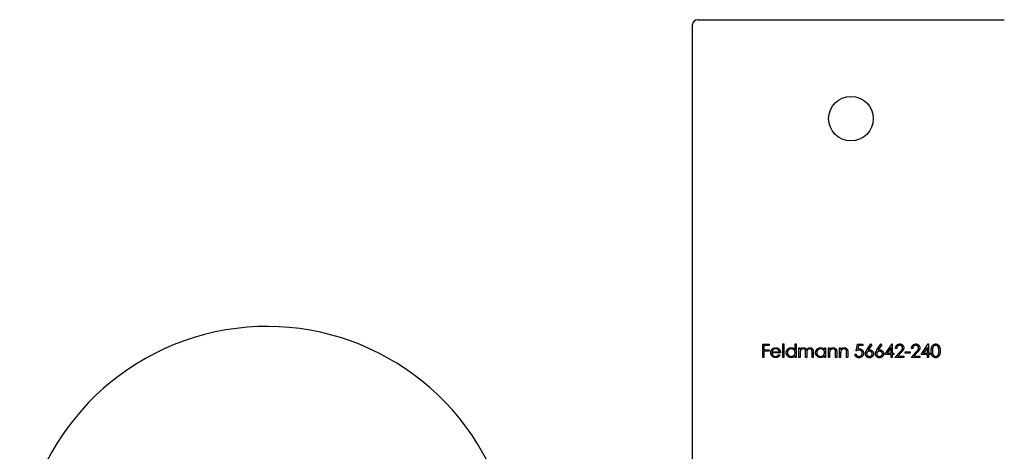
# Model space of a CAD drawing. Units: millimetres. Extents: x 15 to 876, y 15 to 615.
# Drawn here: x 708 to 807, y 356 to 400 of the extents above; entities that cross this region are included whole.
import ezdxf

# ---------------------------------------------------------------- set-up
doc = ezdxf.new("R2010")
doc.units = ezdxf.units.MM
doc.header["$LTSCALE"] = 3

msp = doc.modelspace()

# ---------------------------------------------------------------- linework, layer by layer
at = {"color": 7, "linetype": 'Continuous', "lineweight": 25}
for p, q in [((775.987, 244.271), (775.987, 399.271)), ((776.487, 399.771), (807.487, 399.771)), ((783.074, 366.969), (783.718, 366.969)), ((783.074, 365.646), (783.074, 366.969)), ((783.193, 366.834), (783.193, 366.427)), ((783.718, 366.834), (783.193, 366.834)), ((783.193, 366.427), (783.718, 366.427)), ((783.193, 366.291), (783.193, 365.646)), ((783.718, 366.291), (783.193, 366.291)), ((783.718, 366.969), (783.718, 366.834)), ((783.718, 366.427), (783.718, 366.291)), ((784.019, 366.223), (784.753, 366.223)), ((785.092, 367.003), (785.211, 367.003)), ((785.092, 365.646), (785.092, 367.003)), ((785.211, 367.003), (785.211, 365.646)), ((786.347, 366.426), (786.347, 367.003)), ((786.347, 367.003), (786.466, 367.003)), ((786.466, 367.003), (786.466, 365.646)), ((786.737, 366.613), (786.856, 366.613)), ((786.737, 365.646), (786.737, 366.613)), ((786.856, 366.613), (786.856, 366.445)), ((788.06, 365.646), (788.06, 366.171)), ((788.179, 366.17), (788.179, 365.646)), ((789.315, 366.434), (789.315, 366.613)), ((789.315, 366.613), (789.434, 366.613)), ((789.434, 366.613), (789.434, 365.646)), ((789.705, 366.613), (789.824, 366.613)), ((789.705, 365.646), (789.705, 366.613)), ((789.824, 366.613), (789.824, 366.439)), ((790.825, 366.613), (790.943, 366.613)), ((790.825, 365.646), (790.825, 366.613)), ((790.943, 366.613), (790.943, 366.439)), ((792.521, 366.308), (792.656, 366.969)), ((792.656, 366.969), (793.199, 366.969)), ((792.749, 366.834), (792.678, 366.486)), ((793.199, 366.834), (792.749, 366.834)), ((793.199, 366.969), (793.199, 366.834)), ((793.601, 366.4), (793.996, 367.003)), ((794.088, 366.931), (793.738, 366.397)), ((793.996, 367.003), (794.088, 366.931)), ((794.619, 366.4), (795.014, 367.003)), ((795.105, 366.931), (794.756, 366.397)), ((795.014, 367.003), (795.105, 366.931)), ((795.421, 365.952), (796.143, 367.003)), ((796.049, 366.662), (795.654, 366.087)), ((796.049, 366.087), (796.049, 366.662)), ((796.143, 367.003), (796.167, 367.003)), ((796.167, 367.003), (796.167, 366.087)), ((796.439, 365.646), (796.952, 366.194)), ((796.608, 366.562), (796.49, 366.562)), ((797.456, 366.223), (797.965, 366.223)), ((797.456, 366.087), (797.456, 366.223)), ((797.965, 366.223), (797.965, 366.087)), ((798.067, 365.646), (798.58, 366.194)), ((798.236, 366.562), (798.118, 366.562)), ((799.084, 365.952), (799.807, 367.003)), ((799.712, 366.662), (799.318, 366.087)), ((799.712, 366.087), (799.712, 366.662)), ((799.807, 367.003), (799.831, 367.003)), ((799.831, 367.003), (799.831, 366.087)), ((783.193, 365.646), (783.074, 365.646)), ((784.872, 366.104), (784.007, 366.104)), ((784.715, 365.952), (784.821, 365.896)), ((785.211, 365.646), (785.092, 365.646)), ((786.347, 365.646), (786.347, 365.814)), ((786.466, 365.646), (786.347, 365.646)), ((786.856, 365.646), (786.737, 365.646)), ((786.856, 366.053), (786.856, 365.646)), ((787.399, 365.646), (787.399, 366.138)), ((787.517, 365.646), (787.399, 365.646)), ((787.517, 366.022), (787.517, 365.646)), ((788.179, 365.646), (788.06, 365.646)), ((789.315, 365.646), (789.315, 365.814)), ((789.434, 365.646), (789.315, 365.646)), ((789.824, 365.646), (789.705, 365.646)), ((789.824, 365.996), (789.824, 365.646)), ((790.435, 365.646), (790.435, 366.101)), ((790.553, 365.646), (790.435, 365.646)), ((790.553, 366.14), (790.553, 365.646)), ((790.943, 365.646), (790.825, 365.646)), ((790.943, 365.996), (790.943, 365.646)), ((791.554, 365.646), (791.554, 366.101)), ((791.673, 365.646), (791.554, 365.646)), ((791.673, 366.14), (791.673, 365.646)), ((792.385, 365.986), (792.504, 365.986)), ((796.049, 365.952), (795.421, 365.952)), ((795.654, 366.087), (796.049, 366.087)), ((796.049, 365.646), (796.049, 365.952)), ((796.167, 365.646), (796.049, 365.646)), ((796.167, 366.087), (796.32, 366.087)), ((796.167, 365.952), (796.167, 365.646)), ((796.32, 365.952), (796.167, 365.952)), ((796.32, 366.087), (796.32, 365.952)), ((797.338, 365.646), (796.439, 365.646)), ((797.053, 366.135), (796.722, 365.782)), ((796.722, 365.782), (797.338, 365.782)), ((797.338, 365.782), (797.338, 365.646)), ((797.965, 366.087), (797.456, 366.087)), ((798.966, 365.646), (798.067, 365.646)), ((798.681, 366.135), (798.35, 365.782)), ((798.35, 365.782), (798.966, 365.782)), ((798.966, 365.782), (798.966, 365.646)), ((799.712, 365.952), (799.084, 365.952)), ((799.318, 366.087), (799.712, 366.087)), ((799.712, 365.646), (799.712, 365.952)), ((799.831, 365.646), (799.712, 365.646)), ((799.831, 366.087), (799.983, 366.087)), ((799.831, 365.952), (799.831, 365.646)), ((799.983, 365.952), (799.831, 365.952)), ((799.983, 366.087), (799.983, 365.952))]:
    msp.add_line(p, q, dxfattribs=at)
msp.add_circle((791.987, 389.771), 2.25, dxfattribs=at)
for centre, radius, start, end in [((776.487, 399.271), 0.5, 90, 180), ((732.987, 343.771), 25, 24.20483, 335.79517)]:
    msp.add_arc(centre, radius, start, end, dxfattribs=at)
for points, knots in [([(783.888, 366.127), (783.888, 366.142), (783.889, 366.171), (783.894, 366.215), (783.903, 366.257), (783.915, 366.299), (783.931, 366.338), (783.95, 366.377), (783.973, 366.414), (783.99, 366.438), (783.999, 366.45)], [0, 0, 0, 0, 0.1280448, 0.2537679, 0.3774284, 0.5005508, 0.6232959, 0.7465783, 0.8723475, 1, 1, 1, 1]), ([(783.999, 366.45), (784.011, 366.464), (784.035, 366.492), (784.075, 366.529), (784.118, 366.56), (784.164, 366.586), (784.213, 366.606), (784.265, 366.62), (784.32, 366.628), (784.358, 366.63), (784.377, 366.63)], [0, 0, 0, 0, 0.128835, 0.253589, 0.374643, 0.49534, 0.616325, 0.739759, 0.866842, 1, 1, 1, 1]), ([(784.134, 366.421), (784.128, 366.415), (784.115, 366.404), (784.098, 366.384), (784.082, 366.362), (784.067, 366.338), (784.053, 366.312), (784.04, 366.285), (784.029, 366.255), (784.022, 366.234), (784.019, 366.223)], [0, 0, 0, 0, 0.1099838, 0.2225805, 0.3384999, 0.4587086, 0.5855353, 0.7175177, 0.8546668, 1, 1, 1, 1]), ([(784.383, 366.511), (784.371, 366.511), (784.348, 366.511), (784.313, 366.506), (784.28, 366.499), (784.248, 366.489), (784.218, 366.476), (784.188, 366.461), (784.16, 366.442), (784.143, 366.428), (784.134, 366.421)], [0, 0, 0, 0, 0.131092, 0.259141, 0.384162, 0.505992, 0.629098, 0.750669, 0.874039, 1, 1, 1, 1]), ([(784.377, 366.63), (784.397, 366.63), (784.436, 366.629), (784.493, 366.619), (784.546, 366.605), (784.597, 366.584), (784.644, 366.557), (784.688, 366.523), (784.73, 366.485), (784.754, 366.455), (784.766, 366.44)], [0, 0, 0, 0, 0.13204, 0.259033, 0.38188, 0.502258, 0.622752, 0.744743, 0.870109, 1, 1, 1, 1]), ([(784.753, 366.223), (784.749, 366.239), (784.74, 366.269), (784.723, 366.311), (784.703, 366.348), (784.68, 366.381), (784.653, 366.409), (784.623, 366.435), (784.589, 366.457), (784.551, 366.476), (784.511, 366.492), (784.469, 366.503), (784.427, 366.51), (784.398, 366.511), (784.383, 366.511)], [0, 0, 0, 0, 0.09624, 0.185231, 0.267501, 0.3444, 0.419595, 0.496891, 0.576638, 0.660268, 0.745387, 0.83004, 0.914474, 1, 1, 1, 1]), ([(784.766, 366.44), (784.775, 366.428), (784.791, 366.406), (784.812, 366.369), (784.83, 366.33), (784.845, 366.289), (784.857, 366.246), (784.865, 366.2), (784.87, 366.153), (784.871, 366.121), (784.872, 366.104)], [0, 0, 0, 0, 0.118522, 0.236255, 0.356174, 0.47725, 0.60154, 0.729618, 0.862158, 1, 1, 1, 1]), ([(785.448, 366.132), (785.449, 366.149), (785.45, 366.182), (785.457, 366.231), (785.468, 366.278), (785.485, 366.324), (785.506, 366.367), (785.532, 366.408), (785.562, 366.448), (785.597, 366.485), (785.635, 366.519), (785.675, 366.548), (785.717, 366.574), (785.761, 366.594), (785.807, 366.611), (785.855, 366.622), (785.905, 366.629), (785.939, 366.63), (785.956, 366.63)], [0, 0, 0, 0, 0.063775, 0.126079, 0.186904, 0.247574, 0.308003, 0.369132, 0.432033, 0.496791, 0.561611, 0.624914, 0.686726, 0.748079, 0.809582, 0.871631, 0.934886, 1, 1, 1, 1]), ([(785.958, 366.511), (785.94, 366.511), (785.906, 366.51), (785.856, 366.5), (785.808, 366.484), (785.762, 366.463), (785.719, 366.435), (785.681, 366.402), (785.647, 366.365), (785.619, 366.322), (785.596, 366.277), (785.579, 366.229), (785.569, 366.181), (785.568, 366.148), (785.567, 366.131)], [0, 0, 0, 0, 0.085921, 0.169593, 0.252476, 0.336244, 0.419505, 0.502036, 0.584775, 0.669846, 0.754185, 0.836658, 0.91801, 1, 1, 1, 1]), ([(785.956, 366.63), (785.976, 366.63), (786.014, 366.628), (786.071, 366.619), (786.125, 366.602), (786.176, 366.58), (786.223, 366.551), (786.268, 366.516), (786.31, 366.474), (786.335, 366.442), (786.347, 366.426)], [0, 0, 0, 0, 0.128884, 0.252985, 0.37421, 0.494102, 0.614753, 0.738511, 0.866243, 1, 1, 1, 1]), ([(786.347, 366.128), (786.347, 366.141), (786.346, 366.167), (786.341, 366.206), (786.332, 366.243), (786.32, 366.278), (786.304, 366.312), (786.284, 366.344), (786.261, 366.374), (786.235, 366.402), (786.206, 366.427), (786.176, 366.45), (786.143, 366.469), (786.109, 366.484), (786.074, 366.497), (786.036, 366.505), (785.998, 366.511), (785.971, 366.511), (785.958, 366.511)], [0, 0, 0, 0, 0.065634, 0.129188, 0.191219, 0.251913, 0.312507, 0.373494, 0.435152, 0.498741, 0.562095, 0.624187, 0.685476, 0.746097, 0.807612, 0.869967, 0.933951, 1, 1, 1, 1]), ([(786.856, 366.445), (786.867, 366.46), (786.887, 366.488), (786.921, 366.525), (786.954, 366.557), (786.978, 366.573), (786.99, 366.581)], [0, 0, 0, 0, 0.283595, 0.543395, 0.780646, 1, 1, 1, 1]), ([(787.169, 366.511), (787.154, 366.511), (787.126, 366.51), (787.084, 366.499), (787.043, 366.483), (787.004, 366.46), (786.969, 366.433), (786.938, 366.4), (786.912, 366.362), (786.895, 366.328), (786.884, 366.297), (786.876, 366.27), (786.87, 366.241), (786.865, 366.209), (786.86, 366.174), (786.858, 366.137), (786.856, 366.096), (786.856, 366.068), (786.856, 366.053)], [0, 0, 0, 0, 0.068677, 0.136871, 0.206114, 0.277538, 0.349772, 0.421251, 0.492911, 0.567027, 0.606614, 0.649704, 0.697303, 0.749086, 0.804881, 0.865485, 0.930237, 1, 1, 1, 1]), ([(786.99, 366.581), (787.006, 366.589), (787.037, 366.604), (787.087, 366.619), (787.138, 366.628), (787.172, 366.629), (787.189, 366.63)], [0, 0, 0, 0, 0.253734, 0.503035, 0.750014, 1, 1, 1, 1]), ([(787.399, 366.138), (787.399, 366.152), (787.399, 366.179), (787.398, 366.217), (787.396, 366.252), (787.393, 366.283), (787.39, 366.311), (787.387, 366.335), (787.382, 366.356), (787.375, 366.379), (787.364, 366.404), (787.347, 366.431), (787.325, 366.454), (787.3, 366.475), (787.271, 366.491), (787.239, 366.503), (787.205, 366.51), (787.181, 366.511), (787.169, 366.511)], [0, 0, 0, 0, 0.08253, 0.158779, 0.227738, 0.289946, 0.345499, 0.393896, 0.436374, 0.472122, 0.536384, 0.599078, 0.661948, 0.726311, 0.791771, 0.858647, 0.927305, 1, 1, 1, 1]), ([(787.189, 366.63), (787.201, 366.63), (787.224, 366.629), (787.258, 366.624), (787.292, 366.615), (787.324, 366.603), (787.354, 366.588), (787.381, 366.571), (787.406, 366.551), (787.428, 366.528), (787.448, 366.502), (787.466, 366.472), (787.483, 366.436), (787.492, 366.41), (787.497, 366.397)], [0, 0, 0, 0, 0.084152, 0.166532, 0.248836, 0.331246, 0.412957, 0.490494, 0.566156, 0.639987, 0.716765, 0.802144, 0.895833, 1, 1, 1, 1]), ([(787.497, 366.397), (787.502, 366.406), (787.512, 366.424), (787.53, 366.45), (787.547, 366.475), (787.566, 366.497), (787.586, 366.518), (787.607, 366.538), (787.629, 366.555), (787.659, 366.576), (787.698, 366.597), (787.748, 366.616), (787.799, 366.628), (787.834, 366.629), (787.852, 366.63)], [0, 0, 0, 0, 0.071766, 0.141226, 0.209116, 0.27484, 0.339483, 0.402476, 0.464942, 0.526833, 0.647415, 0.765562, 0.881615, 1, 1, 1, 1]), ([(787.831, 366.511), (787.816, 366.511), (787.786, 366.51), (787.743, 366.499), (787.701, 366.483), (787.663, 366.459), (787.627, 366.431), (787.597, 366.397), (787.571, 366.359), (787.554, 366.324), (787.544, 366.292), (787.536, 366.265), (787.531, 366.233), (787.526, 366.198), (787.522, 366.16), (787.519, 366.117), (787.518, 366.071), (787.518, 366.039), (787.517, 366.022)], [0, 0, 0, 0, 0.0681582, 0.1347066, 0.201865, 0.2707883, 0.3400243, 0.4080827, 0.4768132, 0.5473461, 0.5856398, 0.628865, 0.6771532, 0.7308028, 0.7898066, 0.854325, 0.9243651, 1, 1, 1, 1]), ([(788.06, 366.171), (788.06, 366.183), (788.06, 366.207), (788.059, 366.241), (788.057, 366.272), (788.055, 366.3), (788.052, 366.325), (788.048, 366.347), (788.044, 366.366), (788.036, 366.387), (788.025, 366.411), (788.008, 366.436), (787.986, 366.458), (787.961, 366.477), (787.933, 366.492), (787.901, 366.504), (787.867, 366.51), (787.843, 366.511), (787.831, 366.511)], [0, 0, 0, 0, 0.078343, 0.150563, 0.216151, 0.27568, 0.328707, 0.375904, 0.417302, 0.452693, 0.517265, 0.581217, 0.645322, 0.712024, 0.78013, 0.850218, 0.922649, 1, 1, 1, 1]), ([(787.852, 366.63), (787.868, 366.63), (787.9, 366.628), (787.946, 366.619), (787.989, 366.603), (788.029, 366.581), (788.065, 366.553), (788.096, 366.52), (788.122, 366.482), (788.139, 366.447), (788.151, 366.415), (788.158, 366.388), (788.165, 366.359), (788.17, 366.326), (788.174, 366.291), (788.177, 366.253), (788.179, 366.213), (788.179, 366.185), (788.179, 366.17)], [0, 0, 0, 0, 0.075604, 0.147965, 0.218797, 0.28947, 0.359724, 0.429708, 0.500497, 0.574429, 0.613947, 0.657155, 0.703973, 0.754939, 0.809707, 0.868833, 0.932385, 1, 1, 1, 1]), ([(788.416, 366.132), (788.417, 366.149), (788.418, 366.182), (788.425, 366.231), (788.436, 366.278), (788.453, 366.324), (788.474, 366.367), (788.5, 366.408), (788.53, 366.448), (788.565, 366.485), (788.603, 366.519), (788.643, 366.548), (788.685, 366.574), (788.729, 366.594), (788.775, 366.611), (788.823, 366.622), (788.873, 366.629), (788.907, 366.63), (788.924, 366.63)], [0, 0, 0, 0, 0.063775, 0.126079, 0.186904, 0.247574, 0.308003, 0.369132, 0.432033, 0.496791, 0.561611, 0.624914, 0.686726, 0.748079, 0.809582, 0.871631, 0.934886, 1, 1, 1, 1]), ([(788.926, 366.511), (788.908, 366.511), (788.874, 366.51), (788.824, 366.5), (788.776, 366.484), (788.73, 366.463), (788.687, 366.435), (788.649, 366.402), (788.615, 366.365), (788.587, 366.322), (788.564, 366.277), (788.547, 366.229), (788.537, 366.181), (788.536, 366.148), (788.535, 366.131)], [0, 0, 0, 0, 0.085921, 0.169593, 0.252476, 0.336244, 0.419505, 0.502036, 0.584775, 0.669846, 0.754185, 0.836658, 0.91801, 1, 1, 1, 1]), ([(788.924, 366.63), (788.944, 366.63), (788.983, 366.629), (789.039, 366.62), (789.093, 366.605), (789.144, 366.584), (789.192, 366.557), (789.236, 366.523), (789.278, 366.482), (789.303, 366.451), (789.315, 366.434)], [0, 0, 0, 0, 0.129862, 0.254654, 0.376015, 0.495255, 0.614798, 0.738106, 0.865196, 1, 1, 1, 1]), ([(789.315, 366.128), (789.315, 366.141), (789.314, 366.167), (789.309, 366.206), (789.3, 366.243), (789.288, 366.278), (789.272, 366.312), (789.252, 366.344), (789.229, 366.374), (789.203, 366.402), (789.174, 366.427), (789.144, 366.45), (789.111, 366.469), (789.077, 366.484), (789.042, 366.497), (789.004, 366.505), (788.966, 366.511), (788.939, 366.511), (788.926, 366.511)], [0, 0, 0, 0, 0.065634, 0.129188, 0.191219, 0.251913, 0.312507, 0.373494, 0.435152, 0.498741, 0.562095, 0.624187, 0.685476, 0.746097, 0.807612, 0.869967, 0.933951, 1, 1, 1, 1]), ([(789.824, 366.439), (789.837, 366.455), (789.861, 366.485), (789.902, 366.526), (789.946, 366.559), (789.991, 366.585), (790.038, 366.605), (790.088, 366.62), (790.139, 366.628), (790.174, 366.63), (790.192, 366.63)], [0, 0, 0, 0, 0.140976, 0.273569, 0.398988, 0.51993, 0.63811, 0.756589, 0.87686, 1, 1, 1, 1]), ([(789.842, 366.255), (789.841, 366.249), (789.838, 366.235), (789.834, 366.211), (789.831, 366.184), (789.828, 366.154), (789.827, 366.12), (789.825, 366.082), (789.824, 366.04), (789.824, 366.011), (789.824, 365.996)], [0, 0, 0, 0, 0.076995, 0.167615, 0.271052, 0.38946, 0.520843, 0.666399, 0.826094, 1, 1, 1, 1]), ([(790.171, 366.511), (790.162, 366.511), (790.143, 366.511), (790.115, 366.507), (790.088, 366.501), (790.061, 366.494), (790.035, 366.483), (790.01, 366.47), (789.986, 366.455), (789.963, 366.438), (789.941, 366.419), (789.921, 366.399), (789.903, 366.378), (789.887, 366.356), (789.873, 366.332), (789.861, 366.308), (789.85, 366.282), (789.845, 366.264), (789.842, 366.255)], [0, 0, 0, 0, 0.063986, 0.126627, 0.188984, 0.25023, 0.312351, 0.374574, 0.438148, 0.50292, 0.567974, 0.630771, 0.692935, 0.754398, 0.815218, 0.876117, 0.938015, 1, 1, 1, 1]), ([(790.421, 366.321), (790.417, 366.336), (790.409, 366.365), (790.39, 366.404), (790.366, 366.438), (790.336, 366.465), (790.302, 366.486), (790.262, 366.501), (790.218, 366.51), (790.187, 366.511), (790.171, 366.511)], [0, 0, 0, 0, 0.13552, 0.260833, 0.378476, 0.493178, 0.609281, 0.729981, 0.859261, 1, 1, 1, 1]), ([(790.192, 366.63), (790.21, 366.629), (790.245, 366.628), (790.296, 366.618), (790.343, 366.601), (790.387, 366.577), (790.427, 366.547), (790.462, 366.512), (790.491, 366.472), (790.51, 366.436), (790.523, 366.403), (790.531, 366.375), (790.538, 366.343), (790.544, 366.309), (790.548, 366.271), (790.551, 366.23), (790.553, 366.186), (790.553, 366.156), (790.553, 366.14)], [0, 0, 0, 0, 0.07724, 0.151178, 0.223488, 0.295543, 0.366976, 0.437131, 0.507044, 0.57856, 0.616614, 0.658756, 0.704491, 0.754803, 0.809332, 0.868274, 0.932073, 1, 1, 1, 1]), ([(790.435, 366.101), (790.435, 366.114), (790.434, 366.14), (790.434, 366.176), (790.433, 366.208), (790.431, 366.238), (790.429, 366.263), (790.427, 366.286), (790.424, 366.305), (790.422, 366.316), (790.421, 366.321)], [0, 0, 0, 0, 0.17885, 0.34211, 0.489826, 0.623254, 0.74008, 0.841483, 0.928908, 1, 1, 1, 1]), ([(790.943, 366.439), (790.956, 366.455), (790.981, 366.485), (791.022, 366.526), (791.065, 366.559), (791.11, 366.585), (791.158, 366.605), (791.207, 366.62), (791.259, 366.628), (791.294, 366.63), (791.311, 366.63)], [0, 0, 0, 0, 0.140976, 0.2735688, 0.3989883, 0.5199298, 0.63811, 0.7565889, 0.8768598, 1, 1, 1, 1]), ([(790.962, 366.255), (790.96, 366.249), (790.957, 366.235), (790.954, 366.211), (790.95, 366.184), (790.948, 366.154), (790.946, 366.12), (790.944, 366.082), (790.944, 366.04), (790.944, 366.011), (790.943, 365.996)], [0, 0, 0, 0, 0.076995, 0.167615, 0.271052, 0.38946, 0.520843, 0.666399, 0.826094, 1, 1, 1, 1]), ([(791.291, 366.511), (791.281, 366.511), (791.262, 366.511), (791.234, 366.507), (791.207, 366.501), (791.18, 366.494), (791.155, 366.483), (791.13, 366.47), (791.106, 366.455), (791.082, 366.438), (791.061, 366.419), (791.04, 366.399), (791.023, 366.378), (791.006, 366.356), (790.992, 366.332), (790.98, 366.308), (790.97, 366.282), (790.964, 366.264), (790.962, 366.255)], [0, 0, 0, 0, 0.063986, 0.126627, 0.188984, 0.25023, 0.312351, 0.374574, 0.438148, 0.50292, 0.567974, 0.630771, 0.692935, 0.754398, 0.815218, 0.876117, 0.938015, 1, 1, 1, 1]), ([(791.54, 366.321), (791.536, 366.336), (791.528, 366.365), (791.509, 366.404), (791.485, 366.438), (791.456, 366.465), (791.421, 366.486), (791.382, 366.501), (791.338, 366.51), (791.307, 366.511), (791.291, 366.511)], [0, 0, 0, 0, 0.13552, 0.260833, 0.378476, 0.493178, 0.609281, 0.729981, 0.859261, 1, 1, 1, 1]), ([(791.311, 366.63), (791.329, 366.629), (791.364, 366.628), (791.415, 366.618), (791.463, 366.601), (791.507, 366.577), (791.547, 366.547), (791.582, 366.512), (791.61, 366.472), (791.63, 366.436), (791.642, 366.403), (791.65, 366.375), (791.657, 366.343), (791.663, 366.309), (791.667, 366.271), (791.67, 366.23), (791.673, 366.186), (791.673, 366.156), (791.673, 366.14)], [0, 0, 0, 0, 0.07724, 0.151178, 0.223488, 0.295543, 0.366976, 0.437131, 0.507044, 0.57856, 0.616614, 0.658756, 0.704491, 0.754803, 0.809332, 0.868274, 0.932073, 1, 1, 1, 1]), ([(791.554, 366.101), (791.554, 366.114), (791.554, 366.14), (791.553, 366.176), (791.552, 366.208), (791.551, 366.238), (791.549, 366.263), (791.546, 366.286), (791.544, 366.305), (791.541, 366.316), (791.54, 366.321)], [0, 0, 0, 0, 0.17885, 0.3421096, 0.4898257, 0.6232544, 0.7400797, 0.8414827, 0.9289077, 1, 1, 1, 1]), ([(792.812, 366.376), (792.802, 366.376), (792.781, 366.375), (792.748, 366.372), (792.714, 366.366), (792.679, 366.359), (792.641, 366.349), (792.603, 366.338), (792.562, 366.324), (792.535, 366.313), (792.521, 366.308)], [0, 0, 0, 0, 0.102203, 0.211023, 0.3251, 0.446502, 0.573788, 0.708901, 0.850358, 1, 1, 1, 1]), ([(792.678, 366.486), (792.692, 366.49), (792.719, 366.497), (792.759, 366.505), (792.797, 366.51), (792.822, 366.511), (792.834, 366.511)], [0, 0, 0, 0, 0.275068, 0.532901, 0.773973, 1, 1, 1, 1]), ([(793.131, 366.084), (793.131, 366.094), (793.131, 366.115), (793.127, 366.145), (793.12, 366.174), (793.11, 366.201), (793.098, 366.227), (793.083, 366.252), (793.065, 366.274), (793.045, 366.295), (793.022, 366.314), (792.998, 366.331), (792.971, 366.344), (792.943, 366.356), (792.913, 366.365), (792.881, 366.371), (792.847, 366.375), (792.824, 366.375), (792.812, 366.376)], [0, 0, 0, 0, 0.065351, 0.127916, 0.18836, 0.247216, 0.30563, 0.36377, 0.422661, 0.482687, 0.5433, 0.604118, 0.664965, 0.727413, 0.791468, 0.858055, 0.927037, 1, 1, 1, 1]), ([(792.834, 366.511), (792.849, 366.511), (792.878, 366.51), (792.92, 366.504), (792.961, 366.495), (792.999, 366.482), (793.036, 366.465), (793.07, 366.443), (793.103, 366.419), (793.133, 366.39), (793.16, 366.359), (793.184, 366.325), (793.205, 366.289), (793.221, 366.251), (793.235, 366.211), (793.243, 366.169), (793.249, 366.124), (793.25, 366.094), (793.25, 366.079)], [0, 0, 0, 0, 0.065808, 0.129394, 0.190894, 0.251281, 0.310815, 0.370371, 0.430768, 0.492881, 0.555104, 0.616067, 0.677256, 0.73826, 0.800762, 0.864778, 0.931045, 1, 1, 1, 1]), ([(793.454, 366.015), (793.454, 366.029), (793.455, 366.057), (793.461, 366.099), (793.472, 366.142), (793.483, 366.179), (793.495, 366.209), (793.505, 366.233), (793.518, 366.258), (793.531, 366.284), (793.547, 366.311), (793.563, 366.34), (793.582, 366.369), (793.595, 366.389), (793.601, 366.4)], [0, 0, 0, 0, 0.097818, 0.199726, 0.305276, 0.415811, 0.474472, 0.537274, 0.603657, 0.674299, 0.749834, 0.828598, 0.912378, 1, 1, 1, 1]), ([(793.85, 366.274), (793.84, 366.274), (793.821, 366.273), (793.792, 366.27), (793.764, 366.263), (793.738, 366.255), (793.714, 366.244), (793.691, 366.231), (793.669, 366.215), (793.649, 366.198), (793.631, 366.178), (793.616, 366.157), (793.602, 366.135), (793.591, 366.112), (793.583, 366.088), (793.577, 366.063), (793.573, 366.037), (793.573, 366.02), (793.572, 366.011)], [0, 0, 0, 0, 0.070599, 0.137901, 0.203196, 0.26679, 0.329106, 0.390654, 0.452653, 0.515748, 0.577926, 0.63893, 0.698351, 0.757296, 0.816394, 0.876267, 0.936817, 1, 1, 1, 1]), ([(793.738, 366.397), (793.761, 366.401), (793.807, 366.408), (793.853, 366.409), (793.875, 366.41)], [0, 0, 0, 0, 0.512659, 1, 1, 1, 1]), ([(794.149, 366.011), (794.149, 366.02), (794.148, 366.037), (794.144, 366.063), (794.137, 366.088), (794.128, 366.112), (794.115, 366.135), (794.1, 366.157), (794.082, 366.178), (794.062, 366.198), (794.039, 366.215), (794.016, 366.231), (793.991, 366.244), (793.965, 366.255), (793.938, 366.263), (793.91, 366.27), (793.88, 366.273), (793.86, 366.274), (793.85, 366.274)], [0, 0, 0, 0, 0.0611379, 0.1199938, 0.1782253, 0.2362564, 0.2949294, 0.3547157, 0.4167297, 0.4806644, 0.5458318, 0.6097581, 0.6729712, 0.7360169, 0.7998394, 0.8647754, 0.9310876, 1, 1, 1, 1]), ([(793.875, 366.41), (793.889, 366.409), (793.915, 366.409), (793.954, 366.403), (793.991, 366.394), (794.027, 366.382), (794.061, 366.366), (794.094, 366.347), (794.125, 366.323), (794.154, 366.297), (794.18, 366.268), (794.204, 366.237), (794.224, 366.205), (794.24, 366.17), (794.252, 366.135), (794.261, 366.097), (794.267, 366.058), (794.267, 366.031), (794.268, 366.018)], [0, 0, 0, 0, 0.065231, 0.128405, 0.190067, 0.250943, 0.311546, 0.372863, 0.435024, 0.499072, 0.563091, 0.62551, 0.68668, 0.747283, 0.808563, 0.870742, 0.934341, 1, 1, 1, 1]), ([(794.471, 366.015), (794.472, 366.029), (794.473, 366.057), (794.479, 366.099), (794.489, 366.142), (794.501, 366.179), (794.513, 366.209), (794.523, 366.233), (794.535, 366.258), (794.549, 366.284), (794.564, 366.311), (794.581, 366.34), (794.599, 366.369), (794.612, 366.389), (794.619, 366.4)], [0, 0, 0, 0, 0.0978182, 0.1997261, 0.3052764, 0.4158115, 0.4744722, 0.5372739, 0.6036574, 0.6742989, 0.7498345, 0.8285985, 0.9123778, 1, 1, 1, 1]), ([(794.868, 366.274), (794.858, 366.274), (794.838, 366.273), (794.809, 366.27), (794.782, 366.263), (794.756, 366.255), (794.731, 366.244), (794.708, 366.231), (794.687, 366.215), (794.667, 366.198), (794.649, 366.178), (794.633, 366.157), (794.62, 366.135), (794.609, 366.112), (794.6, 366.088), (794.594, 366.063), (794.591, 366.037), (794.59, 366.02), (794.59, 366.011)], [0, 0, 0, 0, 0.0705993, 0.1379009, 0.2031962, 0.2667897, 0.3291064, 0.3906535, 0.4526531, 0.515748, 0.5779263, 0.63893, 0.6983507, 0.757296, 0.8163938, 0.8762669, 0.9368171, 1, 1, 1, 1]), ([(794.756, 366.397), (794.779, 366.401), (794.825, 366.408), (794.87, 366.409), (794.893, 366.41)], [0, 0, 0, 0, 0.512659, 1, 1, 1, 1]), ([(795.167, 366.011), (795.166, 366.02), (795.166, 366.037), (795.161, 366.063), (795.155, 366.088), (795.145, 366.112), (795.133, 366.135), (795.117, 366.157), (795.1, 366.178), (795.079, 366.198), (795.057, 366.215), (795.033, 366.231), (795.009, 366.244), (794.983, 366.255), (794.956, 366.263), (794.927, 366.27), (794.898, 366.273), (794.878, 366.274), (794.868, 366.274)], [0, 0, 0, 0, 0.0611379, 0.1199938, 0.1782253, 0.2362564, 0.2949294, 0.3547157, 0.4167297, 0.4806644, 0.5458318, 0.6097581, 0.6729712, 0.7360169, 0.7998394, 0.8647754, 0.9310876, 1, 1, 1, 1]), ([(794.893, 366.41), (794.906, 366.409), (794.933, 366.409), (794.972, 366.403), (795.009, 366.394), (795.045, 366.382), (795.079, 366.366), (795.112, 366.347), (795.142, 366.323), (795.172, 366.297), (795.198, 366.268), (795.222, 366.237), (795.241, 366.205), (795.257, 366.17), (795.27, 366.135), (795.279, 366.097), (795.284, 366.058), (795.285, 366.031), (795.285, 366.018)], [0, 0, 0, 0, 0.065231, 0.128405, 0.190067, 0.250943, 0.311546, 0.372863, 0.435024, 0.499072, 0.563091, 0.62551, 0.68668, 0.747283, 0.808563, 0.870742, 0.934341, 1, 1, 1, 1]), ([(796.49, 366.562), (796.49, 366.578), (796.492, 366.609), (796.499, 366.654), (796.509, 366.697), (796.524, 366.738), (796.541, 366.777), (796.563, 366.813), (796.588, 366.848), (796.617, 366.88), (796.648, 366.909), (796.682, 366.934), (796.718, 366.955), (796.755, 366.973), (796.794, 366.986), (796.835, 366.996), (796.877, 367.002), (796.906, 367.003), (796.921, 367.003)], [0, 0, 0, 0, 0.0687908, 0.1351033, 0.1989787, 0.2619043, 0.323495, 0.3851954, 0.4469692, 0.5097648, 0.5722506, 0.6334052, 0.6932512, 0.7525832, 0.8125793, 0.8732751, 0.9355499, 1, 1, 1, 1]), ([(796.915, 366.868), (796.905, 366.867), (796.884, 366.867), (796.854, 366.863), (796.826, 366.857), (796.799, 366.848), (796.773, 366.837), (796.748, 366.823), (796.725, 366.806), (796.704, 366.788), (796.684, 366.767), (796.666, 366.743), (796.651, 366.718), (796.637, 366.691), (796.626, 366.662), (796.618, 366.63), (796.612, 366.597), (796.609, 366.574), (796.608, 366.562)], [0, 0, 0, 0, 0.0644387, 0.1265469, 0.1868872, 0.2458775, 0.3040409, 0.3621912, 0.4209759, 0.4806603, 0.5406003, 0.6006891, 0.6619358, 0.7244425, 0.7890384, 0.8563138, 0.926352, 1, 1, 1, 1]), ([(797.202, 366.599), (797.202, 366.608), (797.201, 366.626), (797.197, 366.652), (797.191, 366.677), (797.182, 366.702), (797.17, 366.725), (797.155, 366.747), (797.138, 366.769), (797.119, 366.789), (797.098, 366.807), (797.075, 366.823), (797.051, 366.837), (797.026, 366.848), (797, 366.857), (796.973, 366.863), (796.944, 366.867), (796.925, 366.867), (796.915, 366.868)], [0, 0, 0, 0, 0.0619654, 0.1221219, 0.1809885, 0.2399332, 0.2999058, 0.3599888, 0.4217757, 0.4865758, 0.5515348, 0.6150175, 0.6772586, 0.73973, 0.8030501, 0.8664951, 0.9319735, 1, 1, 1, 1]), ([(796.921, 367.003), (796.935, 367.003), (796.964, 367.002), (797.006, 366.997), (797.045, 366.988), (797.083, 366.975), (797.118, 366.958), (797.151, 366.938), (797.182, 366.914), (797.21, 366.886), (797.236, 366.857), (797.259, 366.825), (797.278, 366.793), (797.294, 366.759), (797.305, 366.723), (797.314, 366.687), (797.319, 366.649), (797.32, 366.623), (797.321, 366.61)], [0, 0, 0, 0, 0.069475, 0.136517, 0.200789, 0.26383, 0.325735, 0.387291, 0.449509, 0.512968, 0.576275, 0.63758, 0.697903, 0.757172, 0.816599, 0.876653, 0.93729, 1, 1, 1, 1]), ([(796.952, 366.194), (796.964, 366.207), (796.988, 366.232), (797.022, 366.269), (797.053, 366.303), (797.08, 366.334), (797.103, 366.363), (797.124, 366.388), (797.141, 366.412), (797.159, 366.44), (797.176, 366.473), (797.191, 366.514), (797.2, 366.557), (797.201, 366.585), (797.202, 366.599)], [0, 0, 0, 0, 0.110803, 0.212829, 0.306101, 0.390647, 0.466924, 0.534481, 0.593587, 0.644557, 0.7362, 0.825024, 0.911986, 1, 1, 1, 1]), ([(797.321, 366.61), (797.32, 366.592), (797.319, 366.555), (797.308, 366.501), (797.291, 366.449), (797.27, 366.408), (797.25, 366.374), (797.231, 366.346), (797.21, 366.316), (797.184, 366.284), (797.156, 366.25), (797.125, 366.213), (797.09, 366.175), (797.066, 366.149), (797.053, 366.135)], [0, 0, 0, 0, 0.098702, 0.195672, 0.292422, 0.391343, 0.444462, 0.504229, 0.570352, 0.642546, 0.722288, 0.807921, 0.90047, 1, 1, 1, 1]), ([(798.118, 366.562), (798.119, 366.578), (798.12, 366.609), (798.127, 366.654), (798.137, 366.697), (798.152, 366.738), (798.17, 366.777), (798.191, 366.813), (798.216, 366.848), (798.245, 366.88), (798.277, 366.909), (798.31, 366.934), (798.346, 366.955), (798.383, 366.973), (798.422, 366.986), (798.463, 366.996), (798.505, 367.002), (798.534, 367.003), (798.549, 367.003)], [0, 0, 0, 0, 0.0687908, 0.1351033, 0.1989787, 0.2619043, 0.323495, 0.3851954, 0.4469692, 0.5097648, 0.5722506, 0.6334052, 0.6932512, 0.7525832, 0.8125793, 0.8732751, 0.9355499, 1, 1, 1, 1]), ([(798.543, 366.868), (798.533, 366.867), (798.512, 366.867), (798.483, 366.863), (798.454, 366.857), (798.427, 366.848), (798.401, 366.837), (798.377, 366.823), (798.353, 366.806), (798.332, 366.788), (798.312, 366.767), (798.294, 366.743), (798.279, 366.718), (798.266, 366.691), (798.255, 366.662), (798.246, 366.63), (798.24, 366.597), (798.238, 366.574), (798.236, 366.562)], [0, 0, 0, 0, 0.0644387, 0.1265469, 0.1868872, 0.2458775, 0.3040409, 0.3621912, 0.4209759, 0.4806603, 0.5406003, 0.6006891, 0.6619358, 0.7244425, 0.7890384, 0.8563138, 0.926352, 1, 1, 1, 1]), ([(798.83, 366.599), (798.83, 366.608), (798.829, 366.626), (798.825, 366.652), (798.819, 366.677), (798.81, 366.702), (798.798, 366.725), (798.783, 366.747), (798.767, 366.769), (798.747, 366.789), (798.726, 366.807), (798.703, 366.823), (798.679, 366.837), (798.654, 366.848), (798.628, 366.857), (798.601, 366.863), (798.572, 366.867), (798.553, 366.867), (798.543, 366.868)], [0, 0, 0, 0, 0.0619654, 0.1221219, 0.1809885, 0.2399332, 0.2999058, 0.3599888, 0.4217757, 0.4865758, 0.5515348, 0.6150175, 0.6772586, 0.73973, 0.8030501, 0.8664951, 0.9319735, 1, 1, 1, 1]), ([(798.549, 367.003), (798.564, 367.003), (798.592, 367.002), (798.634, 366.997), (798.673, 366.988), (798.711, 366.975), (798.746, 366.958), (798.779, 366.938), (798.81, 366.914), (798.839, 366.886), (798.865, 366.857), (798.887, 366.825), (798.906, 366.793), (798.922, 366.759), (798.934, 366.723), (798.943, 366.687), (798.948, 366.649), (798.948, 366.623), (798.949, 366.61)], [0, 0, 0, 0, 0.069475, 0.136517, 0.200789, 0.26383, 0.325735, 0.387291, 0.449509, 0.512968, 0.576275, 0.63758, 0.697903, 0.757172, 0.816599, 0.876653, 0.93729, 1, 1, 1, 1]), ([(798.58, 366.194), (798.592, 366.207), (798.616, 366.232), (798.65, 366.269), (798.681, 366.303), (798.708, 366.334), (798.731, 366.363), (798.752, 366.388), (798.769, 366.412), (798.787, 366.44), (798.804, 366.473), (798.819, 366.514), (798.828, 366.557), (798.83, 366.585), (798.83, 366.599)], [0, 0, 0, 0, 0.110803, 0.212829, 0.306101, 0.390647, 0.466924, 0.534481, 0.593587, 0.644557, 0.7362, 0.825024, 0.911986, 1, 1, 1, 1]), ([(798.949, 366.61), (798.948, 366.592), (798.947, 366.555), (798.936, 366.501), (798.919, 366.449), (798.899, 366.408), (798.878, 366.374), (798.86, 366.346), (798.838, 366.316), (798.813, 366.284), (798.784, 366.25), (798.753, 366.213), (798.718, 366.175), (798.694, 366.149), (798.681, 366.135)], [0, 0, 0, 0, 0.098702, 0.195672, 0.292422, 0.391343, 0.444462, 0.504229, 0.570352, 0.642546, 0.722288, 0.807921, 0.90047, 1, 1, 1, 1]), ([(800.102, 366.307), (800.102, 366.329), (800.102, 366.37), (800.105, 366.43), (800.11, 366.486), (800.116, 366.539), (800.123, 366.588), (800.133, 366.633), (800.144, 366.674), (800.157, 366.712), (800.172, 366.747), (800.188, 366.78), (800.206, 366.81), (800.225, 366.838), (800.246, 366.864), (800.267, 366.888), (800.291, 366.91), (800.316, 366.93), (800.342, 366.947), (800.368, 366.962), (800.396, 366.975), (800.424, 366.985), (800.453, 366.993), (800.483, 366.999), (800.513, 367.003), (800.534, 367.003), (800.544, 367.003)], [0, 0, 0, 0, 0.068595, 0.133246, 0.194313, 0.251279, 0.304513, 0.354235, 0.400481, 0.443411, 0.484015, 0.523252, 0.561042, 0.5979, 0.633518, 0.668314, 0.702496, 0.736685, 0.770293, 0.803437, 0.835913, 0.86846, 0.900847, 0.933467, 0.966258, 1, 1, 1, 1]), ([(800.544, 365.613), (800.534, 365.613), (800.513, 365.613), (800.483, 365.617), (800.453, 365.622), (800.424, 365.631), (800.396, 365.64), (800.369, 365.653), (800.342, 365.668), (800.317, 365.685), (800.292, 365.705), (800.269, 365.726), (800.247, 365.75), (800.227, 365.776), (800.207, 365.805), (800.19, 365.835), (800.173, 365.868), (800.158, 365.903), (800.145, 365.941), (800.133, 365.983), (800.124, 366.028), (800.116, 366.077), (800.11, 366.13), (800.105, 366.186), (800.102, 366.245), (800.102, 366.286), (800.102, 366.307)], [0, 0, 0, 0, 0.0337871, 0.0666217, 0.0992849, 0.1313612, 0.1635852, 0.1961039, 0.2289023, 0.2621581, 0.2959912, 0.3302178, 0.3650598, 0.4009507, 0.4376204, 0.4757075, 0.5153807, 0.5564135, 0.5997648, 0.6464242, 0.6964314, 0.7497815, 0.8065733, 0.8674355, 0.9318868, 1, 1, 1, 1]), ([(800.548, 366.868), (800.534, 366.867), (800.504, 366.865), (800.461, 366.854), (800.42, 366.836), (800.387, 366.815), (800.361, 366.795), (800.344, 366.778), (800.327, 366.759), (800.312, 366.738), (800.297, 366.716), (800.284, 366.693), (800.272, 366.667), (800.261, 366.639), (800.251, 366.609), (800.243, 366.576), (800.236, 366.54), (800.231, 366.5), (800.226, 366.457), (800.223, 366.41), (800.221, 366.36), (800.221, 366.326), (800.221, 366.308)], [0, 0, 0, 0, 0.060387, 0.120883, 0.182755, 0.247811, 0.281299, 0.315088, 0.349702, 0.384857, 0.420966, 0.458511, 0.497175, 0.537602, 0.580503, 0.627468, 0.678388, 0.733983, 0.793747, 0.857714, 0.926698, 1, 1, 1, 1]), ([(800.221, 366.308), (800.221, 366.29), (800.221, 366.256), (800.223, 366.206), (800.226, 366.16), (800.23, 366.116), (800.236, 366.077), (800.243, 366.04), (800.251, 366.007), (800.261, 365.977), (800.272, 365.949), (800.284, 365.924), (800.297, 365.9), (800.311, 365.878), (800.327, 365.857), (800.343, 365.838), (800.362, 365.821), (800.387, 365.801), (800.42, 365.78), (800.462, 365.762), (800.505, 365.75), (800.534, 365.749), (800.548, 365.748)], [0, 0, 0, 0, 0.072951, 0.141584, 0.205926, 0.265301, 0.320597, 0.371817, 0.41879, 0.461699, 0.502134, 0.540804, 0.578181, 0.614297, 0.649678, 0.684299, 0.718359, 0.752081, 0.817652, 0.879722, 0.939966, 1, 1, 1, 1]), ([(800.544, 367.003), (800.555, 367.003), (800.576, 367.003), (800.607, 366.999), (800.637, 366.993), (800.666, 366.985), (800.695, 366.975), (800.723, 366.962), (800.75, 366.947), (800.777, 366.929), (800.802, 366.91), (800.826, 366.887), (800.849, 366.863), (800.87, 366.836), (800.89, 366.807), (800.908, 366.776), (800.925, 366.742), (800.941, 366.706), (800.955, 366.667), (800.968, 366.625), (800.978, 366.58), (800.986, 366.531), (800.993, 366.48), (800.998, 366.425), (801, 366.367), (801.001, 366.328), (801.001, 366.307)], [0, 0, 0, 0, 0.033788, 0.067194, 0.099862, 0.132567, 0.165151, 0.197913, 0.231319, 0.265083, 0.299255, 0.334399, 0.369943, 0.406284, 0.444064, 0.482998, 0.523354, 0.565537, 0.609613, 0.656391, 0.705885, 0.758325, 0.813832, 0.872795, 0.934722, 1, 1, 1, 1]), ([(801.001, 366.307), (801.001, 366.287), (801, 366.248), (800.998, 366.19), (800.993, 366.136), (800.987, 366.084), (800.978, 366.036), (800.968, 365.991), (800.956, 365.949), (800.942, 365.911), (800.926, 365.875), (800.909, 365.841), (800.891, 365.81), (800.871, 365.781), (800.85, 365.754), (800.827, 365.73), (800.803, 365.707), (800.777, 365.687), (800.751, 365.67), (800.724, 365.654), (800.695, 365.642), (800.667, 365.631), (800.637, 365.623), (800.607, 365.617), (800.576, 365.613), (800.555, 365.613), (800.544, 365.613)], [0, 0, 0, 0, 0.0650633, 0.1267732, 0.1855158, 0.2407647, 0.2929798, 0.3422504, 0.3889193, 0.4327757, 0.4746284, 0.5147747, 0.5536059, 0.5914264, 0.6280281, 0.6638036, 0.6989843, 0.7335915, 0.7676285, 0.8012083, 0.8342638, 0.8669807, 0.8997197, 0.9327019, 0.9661759, 1, 1, 1, 1]), ([(800.882, 366.308), (800.882, 366.324), (800.882, 366.355), (800.88, 366.4), (800.876, 366.444), (800.872, 366.485), (800.865, 366.524), (800.858, 366.561), (800.848, 366.595), (800.838, 366.627), (800.827, 366.658), (800.814, 366.686), (800.8, 366.712), (800.785, 366.735), (800.769, 366.757), (800.752, 366.777), (800.734, 366.795), (800.709, 366.815), (800.676, 366.835), (800.635, 366.854), (800.592, 366.865), (800.563, 366.867), (800.548, 366.868)], [0, 0, 0, 0, 0.065681, 0.128486, 0.188175, 0.245106, 0.299448, 0.350823, 0.399942, 0.446672, 0.491255, 0.533376, 0.573853, 0.612526, 0.649597, 0.685532, 0.720106, 0.753838, 0.818925, 0.880493, 0.940311, 1, 1, 1, 1]), ([(800.832, 365.975), (800.836, 365.987), (800.844, 366.011), (800.855, 366.048), (800.863, 366.087), (800.87, 366.128), (800.875, 366.17), (800.879, 366.215), (800.882, 366.261), (800.882, 366.292), (800.882, 366.308)], [0, 0, 0, 0, 0.110588, 0.224542, 0.342503, 0.464324, 0.590756, 0.722227, 0.858843, 1, 1, 1, 1]), ([(784.374, 365.629), (784.356, 365.63), (784.319, 365.631), (784.267, 365.638), (784.217, 365.65), (784.17, 365.667), (784.127, 365.688), (784.087, 365.715), (784.049, 365.746), (784.016, 365.782), (783.986, 365.82), (783.96, 365.86), (783.938, 365.902), (783.92, 365.945), (783.905, 365.988), (783.895, 366.033), (783.889, 366.08), (783.888, 366.111), (783.888, 366.127)], [0, 0, 0, 0, 0.071579, 0.139629, 0.204797, 0.268135, 0.329814, 0.391301, 0.453434, 0.516552, 0.579631, 0.641119, 0.701294, 0.76081, 0.819932, 0.87892, 0.938983, 1, 1, 1, 1]), ([(784.007, 366.104), (784.007, 366.092), (784.008, 366.067), (784.014, 366.03), (784.022, 365.995), (784.034, 365.962), (784.048, 365.931), (784.066, 365.901), (784.087, 365.874), (784.11, 365.848), (784.136, 365.825), (784.163, 365.804), (784.192, 365.787), (784.223, 365.773), (784.255, 365.762), (784.288, 365.754), (784.323, 365.749), (784.347, 365.748), (784.359, 365.748)], [0, 0, 0, 0, 0.068385, 0.134476, 0.198391, 0.260753, 0.321829, 0.383037, 0.444653, 0.507398, 0.569825, 0.630778, 0.690929, 0.750945, 0.811049, 0.872331, 0.935004, 1, 1, 1, 1]), ([(784.359, 365.748), (784.371, 365.748), (784.395, 365.749), (784.43, 365.753), (784.464, 365.76), (784.498, 365.77), (784.53, 365.782), (784.56, 365.797), (784.588, 365.813), (784.614, 365.831), (784.638, 365.853), (784.663, 365.881), (784.69, 365.914), (784.706, 365.939), (784.715, 365.952)], [0, 0, 0, 0, 0.082592, 0.163879, 0.245659, 0.327726, 0.40861, 0.485749, 0.559169, 0.630268, 0.705306, 0.792065, 0.889796, 1, 1, 1, 1]), ([(784.821, 365.896), (784.812, 365.881), (784.796, 365.852), (784.768, 365.813), (784.738, 365.777), (784.706, 365.746), (784.672, 365.719), (784.637, 365.695), (784.599, 365.675), (784.559, 365.658), (784.516, 365.645), (784.471, 365.636), (784.424, 365.63), (784.391, 365.63), (784.374, 365.629)], [0, 0, 0, 0, 0.09337, 0.181661, 0.265874, 0.346355, 0.4246, 0.501903, 0.579992, 0.658443, 0.738672, 0.821894, 0.908801, 1, 1, 1, 1]), ([(785.952, 365.629), (785.935, 365.63), (785.902, 365.631), (785.852, 365.638), (785.804, 365.649), (785.759, 365.665), (785.715, 365.686), (785.673, 365.711), (785.633, 365.741), (785.595, 365.776), (785.561, 365.813), (785.531, 365.852), (785.505, 365.894), (785.484, 365.938), (785.468, 365.984), (785.457, 366.032), (785.45, 366.081), (785.449, 366.115), (785.448, 366.132)], [0, 0, 0, 0, 0.06462, 0.127433, 0.189004, 0.24993, 0.310668, 0.372329, 0.434939, 0.499576, 0.564191, 0.626735, 0.688109, 0.749294, 0.810331, 0.871901, 0.935046, 1, 1, 1, 1]), ([(785.567, 366.131), (785.568, 366.115), (785.569, 366.082), (785.579, 366.033), (785.596, 365.986), (785.619, 365.94), (785.648, 365.897), (785.682, 365.859), (785.72, 365.826), (785.763, 365.798), (785.809, 365.776), (785.857, 365.76), (785.906, 365.75), (785.94, 365.749), (785.957, 365.748)], [0, 0, 0, 0, 0.081589, 0.162859, 0.245484, 0.330807, 0.416493, 0.499893, 0.583048, 0.667158, 0.751312, 0.833785, 0.916256, 1, 1, 1, 1]), ([(786.347, 365.814), (786.334, 365.799), (786.308, 365.769), (786.264, 365.73), (786.218, 365.699), (786.169, 365.673), (786.118, 365.653), (786.065, 365.64), (786.009, 365.631), (785.972, 365.63), (785.952, 365.629)], [0, 0, 0, 0, 0.134298, 0.262085, 0.38627, 0.507165, 0.6273, 0.748145, 0.87237, 1, 1, 1, 1]), ([(785.957, 365.748), (785.974, 365.749), (786.008, 365.75), (786.058, 365.76), (786.107, 365.775), (786.154, 365.797), (786.198, 365.824), (786.237, 365.856), (786.27, 365.893), (786.298, 365.934), (786.32, 365.978), (786.336, 366.026), (786.345, 366.076), (786.347, 366.11), (786.347, 366.128)], [0, 0, 0, 0, 0.084802, 0.168664, 0.252552, 0.33824, 0.423103, 0.505556, 0.586176, 0.667136, 0.748499, 0.830452, 0.913456, 1, 1, 1, 1]), ([(788.92, 365.629), (788.903, 365.63), (788.87, 365.631), (788.82, 365.638), (788.772, 365.649), (788.727, 365.665), (788.683, 365.686), (788.641, 365.711), (788.601, 365.741), (788.563, 365.776), (788.529, 365.813), (788.499, 365.852), (788.473, 365.894), (788.452, 365.938), (788.436, 365.984), (788.425, 366.032), (788.418, 366.081), (788.417, 366.115), (788.416, 366.132)], [0, 0, 0, 0, 0.06462, 0.1274335, 0.1890041, 0.2499301, 0.3106685, 0.372329, 0.4349391, 0.4995755, 0.5641912, 0.6267352, 0.6881093, 0.7492936, 0.8103305, 0.8719012, 0.9350459, 1, 1, 1, 1]), ([(788.535, 366.131), (788.536, 366.115), (788.537, 366.082), (788.547, 366.033), (788.564, 365.986), (788.587, 365.94), (788.616, 365.897), (788.65, 365.859), (788.689, 365.826), (788.731, 365.798), (788.777, 365.776), (788.825, 365.76), (788.874, 365.75), (788.908, 365.749), (788.925, 365.748)], [0, 0, 0, 0, 0.081589, 0.162859, 0.245484, 0.330807, 0.416493, 0.499893, 0.583048, 0.667158, 0.751312, 0.833785, 0.916256, 1, 1, 1, 1]), ([(789.315, 365.814), (789.302, 365.799), (789.276, 365.769), (789.232, 365.73), (789.186, 365.699), (789.137, 365.673), (789.086, 365.653), (789.033, 365.64), (788.977, 365.631), (788.94, 365.63), (788.92, 365.629)], [0, 0, 0, 0, 0.1342984, 0.262085, 0.3862699, 0.5071646, 0.6273002, 0.7481449, 0.8723702, 1, 1, 1, 1]), ([(788.925, 365.748), (788.942, 365.749), (788.976, 365.75), (789.026, 365.76), (789.075, 365.775), (789.122, 365.797), (789.166, 365.824), (789.205, 365.856), (789.238, 365.893), (789.266, 365.934), (789.288, 365.978), (789.304, 366.026), (789.313, 366.076), (789.315, 366.11), (789.315, 366.128)], [0, 0, 0, 0, 0.084802, 0.168664, 0.252552, 0.33824, 0.423103, 0.505556, 0.586176, 0.667136, 0.748499, 0.830452, 0.913456, 1, 1, 1, 1]), ([(792.789, 365.613), (792.776, 365.613), (792.75, 365.613), (792.712, 365.619), (792.675, 365.626), (792.64, 365.638), (792.607, 365.652), (792.575, 365.671), (792.545, 365.692), (792.517, 365.716), (792.491, 365.743), (792.467, 365.772), (792.446, 365.803), (792.428, 365.836), (792.413, 365.87), (792.401, 365.907), (792.391, 365.946), (792.387, 365.972), (792.385, 365.986)], [0, 0, 0, 0, 0.065421, 0.128708, 0.190236, 0.250724, 0.310637, 0.370766, 0.431615, 0.493523, 0.555883, 0.617342, 0.678668, 0.740711, 0.802985, 0.866803, 0.932347, 1, 1, 1, 1]), ([(792.504, 365.986), (792.507, 365.973), (792.512, 365.949), (792.525, 365.915), (792.54, 365.884), (792.558, 365.857), (792.579, 365.834), (792.603, 365.813), (792.631, 365.794), (792.661, 365.778), (792.693, 365.764), (792.727, 365.755), (792.761, 365.749), (792.784, 365.749), (792.796, 365.748)], [0, 0, 0, 0, 0.094687, 0.181994, 0.264377, 0.34218, 0.418618, 0.496509, 0.577369, 0.661511, 0.746733, 0.831258, 0.915206, 1, 1, 1, 1]), ([(793.25, 366.079), (793.25, 366.068), (793.249, 366.046), (793.247, 366.015), (793.242, 365.984), (793.235, 365.953), (793.227, 365.923), (793.217, 365.894), (793.204, 365.866), (793.19, 365.838), (793.174, 365.812), (793.157, 365.787), (793.139, 365.763), (793.119, 365.742), (793.098, 365.721), (793.075, 365.703), (793.052, 365.686), (793.027, 365.671), (793, 365.657), (792.973, 365.645), (792.945, 365.635), (792.916, 365.627), (792.885, 365.62), (792.854, 365.616), (792.822, 365.613), (792.8, 365.613), (792.789, 365.613)], [0, 0, 0, 0, 0.044014, 0.087434, 0.130118, 0.172554, 0.214555, 0.256298, 0.298438, 0.340849, 0.382715, 0.423924, 0.464246, 0.504074, 0.543862, 0.583567, 0.623094, 0.663229, 0.703551, 0.743938, 0.784541, 0.82575, 0.867757, 0.910745, 0.954914, 1, 1, 1, 1]), ([(792.796, 365.748), (792.807, 365.749), (792.829, 365.749), (792.862, 365.754), (792.894, 365.761), (792.924, 365.772), (792.953, 365.785), (792.981, 365.802), (793.008, 365.821), (793.033, 365.844), (793.056, 365.868), (793.076, 365.895), (793.093, 365.923), (793.107, 365.952), (793.118, 365.983), (793.126, 366.015), (793.13, 366.049), (793.131, 366.072), (793.131, 366.084)], [0, 0, 0, 0, 0.064207, 0.126425, 0.18768, 0.248216, 0.308305, 0.369661, 0.431699, 0.495947, 0.559758, 0.622295, 0.683911, 0.745092, 0.80674, 0.869087, 0.93329, 1, 1, 1, 1]), ([(793.854, 365.613), (793.836, 365.613), (793.801, 365.614), (793.749, 365.624), (793.7, 365.641), (793.652, 365.664), (793.608, 365.692), (793.569, 365.727), (793.534, 365.767), (793.506, 365.812), (793.483, 365.86), (793.466, 365.91), (793.456, 365.962), (793.454, 365.998), (793.454, 366.015)], [0, 0, 0, 0, 0.084335, 0.167052, 0.249566, 0.33274, 0.415915, 0.497828, 0.580373, 0.6646, 0.749467, 0.83251, 0.915639, 1, 1, 1, 1]), ([(793.572, 366.011), (793.573, 366.002), (793.573, 365.984), (793.577, 365.958), (793.584, 365.933), (793.593, 365.91), (793.605, 365.887), (793.62, 365.865), (793.636, 365.844), (793.656, 365.825), (793.678, 365.807), (793.701, 365.791), (793.725, 365.778), (793.75, 365.767), (793.776, 365.759), (793.803, 365.752), (793.832, 365.749), (793.851, 365.748), (793.861, 365.748)], [0, 0, 0, 0, 0.061842, 0.121262, 0.180746, 0.239231, 0.298308, 0.358183, 0.420359, 0.484792, 0.549938, 0.613718, 0.676681, 0.739154, 0.8022, 0.86674, 0.93205, 1, 1, 1, 1]), ([(794.268, 366.018), (794.267, 365.999), (794.266, 365.963), (794.256, 365.91), (794.239, 365.859), (794.216, 365.812), (794.187, 365.768), (794.151, 365.729), (794.111, 365.695), (794.065, 365.666), (794.015, 365.642), (793.963, 365.625), (793.909, 365.614), (793.873, 365.613), (793.854, 365.613)], [0, 0, 0, 0, 0.085948, 0.169125, 0.250399, 0.33229, 0.413364, 0.494172, 0.576022, 0.660757, 0.745783, 0.830044, 0.914028, 1, 1, 1, 1]), ([(793.861, 365.748), (793.87, 365.748), (793.89, 365.749), (793.918, 365.752), (793.945, 365.759), (793.971, 365.767), (793.997, 365.778), (794.02, 365.791), (794.043, 365.807), (794.065, 365.825), (794.085, 365.844), (794.102, 365.865), (794.116, 365.887), (794.128, 365.91), (794.138, 365.933), (794.144, 365.958), (794.148, 365.984), (794.149, 366.002), (794.149, 366.011)], [0, 0, 0, 0, 0.0679624, 0.1332834, 0.1978353, 0.260892, 0.3233765, 0.3863501, 0.4496377, 0.5147953, 0.5792399, 0.6418142, 0.7013586, 0.7607268, 0.8192221, 0.8787162, 0.9381474, 1, 1, 1, 1]), ([(794.872, 365.613), (794.854, 365.613), (794.819, 365.614), (794.767, 365.624), (794.717, 365.641), (794.67, 365.664), (794.626, 365.692), (794.586, 365.727), (794.552, 365.767), (794.523, 365.812), (794.5, 365.86), (794.483, 365.91), (794.473, 365.962), (794.472, 365.998), (794.471, 366.015)], [0, 0, 0, 0, 0.084335, 0.167052, 0.249566, 0.33274, 0.415915, 0.497828, 0.580373, 0.6646, 0.749467, 0.83251, 0.915639, 1, 1, 1, 1]), ([(794.59, 366.011), (794.59, 366.002), (794.591, 365.984), (794.595, 365.958), (794.601, 365.933), (794.611, 365.91), (794.622, 365.887), (794.637, 365.865), (794.654, 365.844), (794.674, 365.825), (794.696, 365.807), (794.718, 365.791), (794.742, 365.778), (794.767, 365.767), (794.794, 365.759), (794.821, 365.752), (794.849, 365.749), (794.868, 365.748), (794.878, 365.748)], [0, 0, 0, 0, 0.061842, 0.121262, 0.180746, 0.239231, 0.298308, 0.358183, 0.420359, 0.484792, 0.549938, 0.613718, 0.676681, 0.739154, 0.8022, 0.86674, 0.93205, 1, 1, 1, 1]), ([(795.285, 366.018), (795.285, 365.999), (795.284, 365.963), (795.273, 365.91), (795.257, 365.859), (795.233, 365.812), (795.204, 365.768), (795.169, 365.729), (795.128, 365.695), (795.082, 365.666), (795.033, 365.642), (794.981, 365.625), (794.927, 365.614), (794.89, 365.613), (794.872, 365.613)], [0, 0, 0, 0, 0.085948, 0.169125, 0.250399, 0.33229, 0.413364, 0.494172, 0.576022, 0.660757, 0.745783, 0.830044, 0.914028, 1, 1, 1, 1]), ([(794.878, 365.748), (794.888, 365.748), (794.907, 365.749), (794.936, 365.752), (794.963, 365.759), (794.989, 365.767), (795.014, 365.778), (795.038, 365.791), (795.061, 365.807), (795.082, 365.825), (795.102, 365.844), (795.119, 365.865), (795.134, 365.887), (795.146, 365.91), (795.155, 365.933), (795.162, 365.958), (795.166, 365.984), (795.166, 366.002), (795.167, 366.011)], [0, 0, 0, 0, 0.067962, 0.133283, 0.197835, 0.260892, 0.323377, 0.38635, 0.449638, 0.514795, 0.57924, 0.641814, 0.701359, 0.760727, 0.819222, 0.878716, 0.938147, 1, 1, 1, 1]), ([(800.548, 365.748), (800.563, 365.749), (800.592, 365.75), (800.635, 365.762), (800.677, 365.779), (800.709, 365.8), (800.734, 365.82), (800.752, 365.837), (800.768, 365.856), (800.783, 365.876), (800.797, 365.898), (800.81, 365.922), (800.822, 365.948), (800.829, 365.966), (800.832, 365.975)], [0, 0, 0, 0, 0.112813, 0.225394, 0.339595, 0.459675, 0.521735, 0.583926, 0.648174, 0.713881, 0.781004, 0.851451, 0.924051, 1, 1, 1, 1])]:
    msp.add_open_spline(points, degree=3, knots=knots, dxfattribs=at)

doc.saveas('drawing.dxf')
